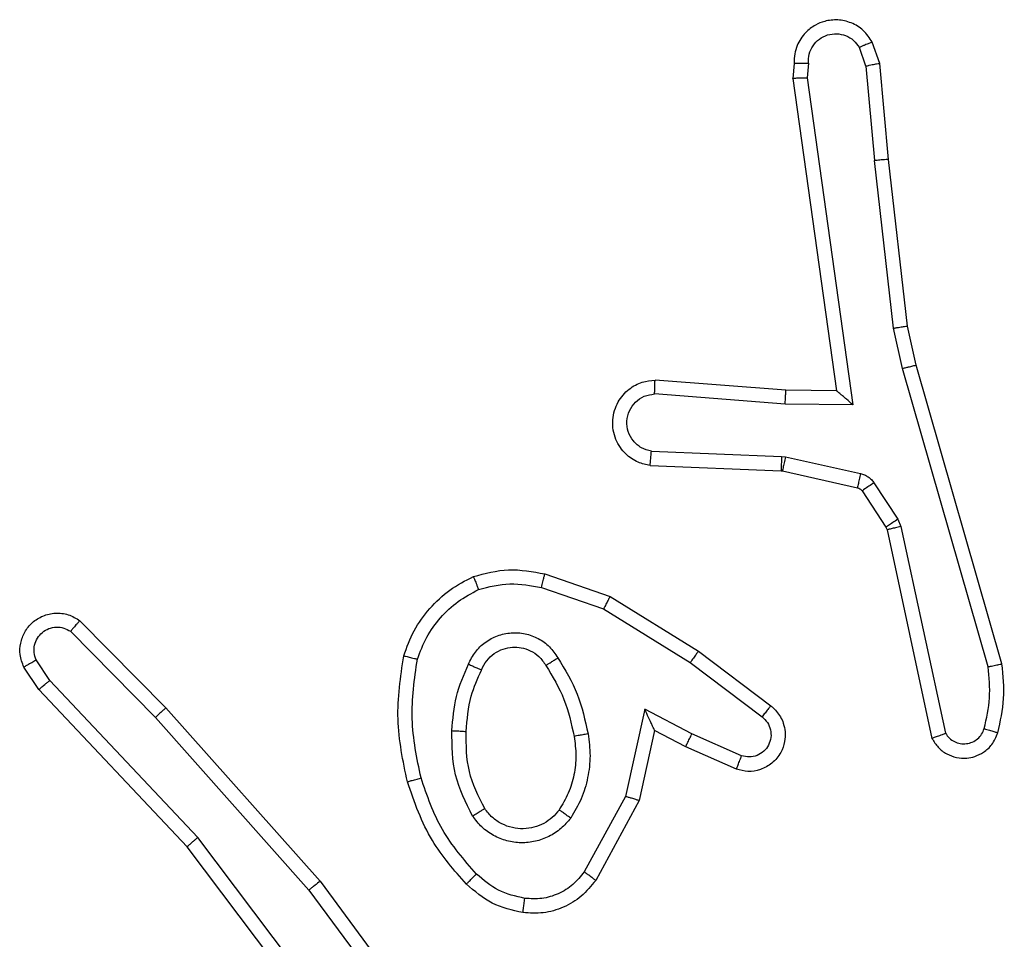
# Model space of a CAD drawing. Units: millimetres. Extents: x -4534 to 368962, y -3372 to 6048.
# Drawn here: x -927 to -913, y 2820 to 2833 of the extents above; entities that cross this region are included whole.
import ezdxf

# ---------------------------------------------------------------- set-up
doc = ezdxf.new("R2010")
doc.units = ezdxf.units.MM
doc.layers.add('Toestel 2D', color=7, linetype='Continuous', lineweight=20)

# ---------------------------------------------------------------- blocks, each defined once
blk = doc.blocks.new('1406')
at = {"color": 7, "linetype": 'Continuous', "lineweight": 25}
for p, q in [((958.2485, 1688.9384), (958.238, 1688.9683)), ((958.2289, 1688.9346), (958.2198, 1688.9607)), ((958.1279, 1688.9384), (958.1259, 1688.9173)), ((958.148, 1688.9386), (958.1461, 1688.9182)), ((958.2289, 1688.9346), (958.2412, 1688.8015)), ((958.261, 1688.8031), (958.2485, 1688.9384)), ((958.1259, 1688.9173), (958.1876, 1688.4777)), ((958.1461, 1688.9182), (958.2107, 1688.4578)), ((958.2679, 1688.5657), (958.2412, 1688.8015)), ((958.2876, 1688.5686), (958.261, 1688.8031)), ((958.2806, 1688.5091), (958.2679, 1688.5657)), ((958.2999, 1688.5137), (958.2876, 1688.5686)), ((958.4011, 1688.0891), (958.2806, 1688.5091)), ((958.4205, 1688.0931), (958.2999, 1688.5137)), ((958.1162, 1688.4784), (957.9321, 1688.4927)), ((958.1876, 1688.4777), (958.1162, 1688.4784)), ((958.1153, 1688.4588), (957.9316, 1688.4731)), ((958.2107, 1688.4578), (958.1153, 1688.4588)), ((957.9271, 1688.3927), (958.1103, 1688.3853)), ((958.1103, 1688.3853), (958.1157, 1688.3846)), ((958.1157, 1688.3846), (958.2215, 1688.3611)), ((957.9253, 1688.3724), (958.1095, 1688.365)), ((958.1095, 1688.365), (958.1114, 1688.3648)), ((958.1114, 1688.3648), (958.2171, 1688.3412)), ((958.2403, 1688.348), (958.274, 1688.2967)), ((958.2236, 1688.3367), (958.2572, 1688.2855)), ((958.274, 1688.2967), (958.2783, 1688.2864)), ((958.2572, 1688.2855), (958.2587, 1688.2819)), ((958.2783, 1688.2864), (958.341, 1687.9956)), ((958.2587, 1688.2819), (958.322, 1687.9884)), ((957.777, 1688.2199), (957.8688, 1688.188)), ((957.7724, 1688.2007), (957.8597, 1688.1705)), ((957.8688, 1688.188), (957.9934, 1688.1112)), ((957.8597, 1688.1705), (957.9817, 1688.0952)), ((957.1226, 1688.154), (957.2435, 1688.0312)), ((957.1093, 1688.1391), (957.2288, 1688.0178)), ((957.9934, 1688.1112), (958.0951, 1688.0342)), ((957.0646, 1688.0572), (957.0436, 1688.0886)), ((957.0801, 1688.0699), (957.0608, 1688.0988)), ((957.9817, 1688.0952), (958.0828, 1688.0187)), ((957.2886, 1687.8491), (957.0801, 1688.0699)), ((957.2735, 1687.8359), (957.0646, 1688.0572)), ((957.2435, 1688.0312), (957.4606, 1687.7873)), ((957.9177, 1688.0293), (957.8904, 1687.9066)), ((957.984, 1687.9948), (957.9177, 1688.0293)), ((957.2288, 1688.0178), (957.4449, 1687.7749)), ((957.9316, 1687.9993), (957.9096, 1687.9009)), ((957.9754, 1687.9765), (957.9316, 1687.9993)), ((958.054, 1687.9639), (957.984, 1687.9948)), ((958.0466, 1687.945), (957.9754, 1687.9765)), ((957.8904, 1687.9066), (957.8323, 1687.8005)), ((957.9096, 1687.9009), (957.8486, 1687.7886)), ((957.5147, 1687.5493), (957.2886, 1687.8491)), ((957.4987, 1687.5372), (957.2735, 1687.8359)), ((957.4606, 1687.7873), (957.6309, 1687.5571)), ((957.4449, 1687.7749), (957.6132, 1687.5475))]:
    blk.add_line(p, q, dxfattribs=at)
for points, knots in [([(958.238, 1688.9683), (958.2342, 1688.9741), (958.2266, 1688.9856), (958.2089, 1688.9962), (958.1898, 1689.0005), (958.1723, 1688.9986), (958.1566, 1688.9923), (958.1424, 1688.9814), (958.1328, 1688.9666), (958.1282, 1688.9514), (958.128, 1688.9429), (958.1279, 1688.9384)], [0, 0, 0, 0, 0.131642, 0.258819, 0.381555, 0.49984, 0.587753, 0.70036, 0.837495, 0.915651, 1, 1, 1, 1]), ([(958.148, 1688.9386), (958.1481, 1688.9429), (958.1483, 1688.9516), (958.154, 1688.9636), (958.163, 1688.9731), (958.1748, 1688.9791), (958.1879, 1688.9807), (958.2007, 1688.9781), (958.2122, 1688.9713), (958.2172, 1688.9642), (958.2198, 1688.9607)], [0, 0, 0, 0, 0.124998, 0.24998, 0.375124, 0.499928, 0.624992, 0.749772, 0.874835, 1, 1, 1, 1]), ([(958.238, 1688.9683), (958.2378, 1688.9683), (958.2373, 1688.9682), (958.2342, 1688.9669), (958.2307, 1688.9655), (958.2274, 1688.9641), (958.2237, 1688.9625), (958.2211, 1688.9613), (958.2198, 1688.9607)], [0, 0, 0, 0, 0.222908, 0.463381, 0.590569, 0.722346, 0.858964, 1, 1, 1, 1]), ([(958.1279, 1688.9384), (958.128, 1688.9384), (958.1282, 1688.9385), (958.1295, 1688.9386), (958.1315, 1688.9386), (958.135, 1688.9386), (958.1405, 1688.9386), (958.1455, 1688.9386), (958.148, 1688.9386)], [0, 0, 0, 0, 0.133676, 0.26477, 0.393897, 0.519863, 0.764358, 1, 1, 1, 1]), ([(958.2289, 1688.9346), (958.2305, 1688.935), (958.2336, 1688.9356), (958.2378, 1688.9366), (958.2414, 1688.9373), (958.2449, 1688.938), (958.2478, 1688.9385), (958.2483, 1688.9384), (958.2485, 1688.9384)], [0, 0, 0, 0, 0.155885, 0.303043, 0.441034, 0.570342, 0.802268, 1, 1, 1, 1]), ([(958.1259, 1688.9173), (958.1261, 1688.9173), (958.1265, 1688.9175), (958.1295, 1688.9177), (958.1332, 1688.9179), (958.1369, 1688.918), (958.1413, 1688.9181), (958.1444, 1688.9182), (958.1461, 1688.9182)], [0, 0, 0, 0, 0.198011, 0.430125, 0.559394, 0.697531, 0.844381, 1, 1, 1, 1]), ([(958.261, 1688.8031), (958.2607, 1688.8032), (958.2601, 1688.8032), (958.2555, 1688.8029), (958.249, 1688.8023), (958.2438, 1688.8018), (958.2412, 1688.8015)], [0, 0, 0, 0, 0.250126, 0.499939, 0.749849, 1, 1, 1, 1]), ([(958.2679, 1688.5657), (958.2695, 1688.5659), (958.2726, 1688.5665), (958.2768, 1688.5671), (958.2804, 1688.5677), (958.284, 1688.5682), (958.2869, 1688.5686), (958.2874, 1688.5686), (958.2876, 1688.5686)], [0, 0, 0, 0, 0.155242, 0.30189, 0.439867, 0.569188, 0.801564, 1, 1, 1, 1]), ([(958.2806, 1688.5091), (958.2823, 1688.5096), (958.2857, 1688.5104), (958.2902, 1688.5115), (958.2938, 1688.5124), (958.2971, 1688.5131), (958.2994, 1688.5137), (958.2998, 1688.5137), (958.2999, 1688.5137)], [0, 0, 0, 0, 0.174136, 0.334186, 0.480282, 0.612265, 0.833849, 1, 1, 1, 1]), ([(957.9253, 1688.3724), (957.9196, 1688.3736), (957.9069, 1688.3763), (957.8927, 1688.3863), (957.8828, 1688.3979), (957.8766, 1688.4092), (957.8728, 1688.4224), (957.8722, 1688.4364), (957.8747, 1688.4499), (957.8813, 1688.4654), (957.8942, 1688.4803), (957.913, 1688.4908), (957.9261, 1688.4921), (957.9321, 1688.4927)], [0, 0, 0, 0, 0.0969985, 0.2134481, 0.2792594, 0.3499804, 0.425607, 0.5048826, 0.5804737, 0.6522067, 0.7834313, 0.8993807, 1, 1, 1, 1]), ([(957.9316, 1688.4731), (957.9316, 1688.4756), (957.9318, 1688.4805), (957.9319, 1688.4871), (957.9321, 1688.4908), (957.9321, 1688.4925), (957.9321, 1688.4927), (957.9321, 1688.4927)], [0, 0, 0, 0, 0.238259, 0.483998, 0.737266, 0.867679, 1, 1, 1, 1]), ([(958.1153, 1688.4588), (958.1155, 1688.4614), (958.1158, 1688.4665), (958.1161, 1688.473), (958.1163, 1688.4775), (958.1162, 1688.4781), (958.1162, 1688.4784)], [0, 0, 0, 0, 0.250505, 0.50015, 0.749992, 1, 1, 1, 1]), ([(958.2107, 1688.4578), (958.2077, 1688.4605), (958.2027, 1688.4649), (958.1965, 1688.4702), (958.1925, 1688.4736), (958.1898, 1688.4759), (958.1881, 1688.4774), (958.1878, 1688.4776), (958.1876, 1688.4777)], [0, 0, 0, 0, 0.300729, 0.50316, 0.651062, 0.780951, 0.895923, 1, 1, 1, 1]), ([(957.9271, 1688.3927), (957.9222, 1688.3939), (957.9125, 1688.3965), (957.9009, 1688.4066), (957.8936, 1688.4199), (957.8917, 1688.435), (957.8953, 1688.4498), (957.904, 1688.4622), (957.9167, 1688.4709), (957.9266, 1688.4724), (957.9316, 1688.4731)], [0, 0, 0, 0, 0.12499, 0.250015, 0.374959, 0.499985, 0.624938, 0.749954, 0.874926, 1, 1, 1, 1]), ([(957.9253, 1688.3724), (957.9253, 1688.3725), (957.9253, 1688.3726), (957.9254, 1688.374), (957.9256, 1688.376), (957.9259, 1688.3794), (957.9264, 1688.385), (957.9268, 1688.3902), (957.9271, 1688.3927)], [0, 0, 0, 0, 0.131932, 0.262364, 0.390594, 0.516614, 0.761993, 1, 1, 1, 1]), ([(958.1103, 1688.3853), (958.1102, 1688.3824), (958.11, 1688.3764), (958.1097, 1688.3697), (958.1095, 1688.3658), (958.1095, 1688.3653), (958.1095, 1688.365)], [0, 0, 0, 0, 0.279823, 0.558861, 0.77949, 1, 1, 1, 1]), ([(958.1157, 1688.3846), (958.1151, 1688.3817), (958.1138, 1688.3759), (958.1124, 1688.3694), (958.1115, 1688.3655), (958.1114, 1688.365), (958.1114, 1688.3648)], [0, 0, 0, 0, 0.279773, 0.559086, 0.779431, 1, 1, 1, 1]), ([(958.2215, 1688.3611), (958.2208, 1688.3582), (958.2195, 1688.3524), (958.2181, 1688.3458), (958.2172, 1688.3419), (958.2171, 1688.3415), (958.2171, 1688.3412)], [0, 0, 0, 0, 0.279919, 0.55905, 0.77976, 1, 1, 1, 1]), ([(958.2215, 1688.3611), (958.2234, 1688.3605), (958.2271, 1688.3595), (958.2323, 1688.3565), (958.2368, 1688.3528), (958.2392, 1688.3496), (958.2403, 1688.348)], [0, 0, 0, 0, 0.2499208, 0.4998914, 0.7499774, 1, 1, 1, 1]), ([(958.2171, 1688.3412), (958.2183, 1688.3408), (958.2209, 1688.3399), (958.2227, 1688.3378), (958.2236, 1688.3367)], [0, 0, 0, 0, 0.484383, 1, 1, 1, 1]), ([(958.2403, 1688.348), (958.2379, 1688.3464), (958.2329, 1688.3432), (958.2274, 1688.3394), (958.2241, 1688.3372), (958.2238, 1688.3369), (958.2236, 1688.3367)], [0, 0, 0, 0, 0.279875, 0.559024, 0.77945, 1, 1, 1, 1]), ([(958.274, 1688.2967), (958.2715, 1688.2951), (958.2666, 1688.2919), (958.261, 1688.2882), (958.2578, 1688.2859), (958.2574, 1688.2856), (958.2572, 1688.2855)], [0, 0, 0, 0, 0.2797322, 0.5589871, 0.7794095, 1, 1, 1, 1]), ([(958.2783, 1688.2864), (958.2757, 1688.2859), (958.2706, 1688.2848), (958.2641, 1688.2833), (958.2596, 1688.2822), (958.259, 1688.282), (958.2587, 1688.2819)], [0, 0, 0, 0, 0.250101, 0.499865, 0.749841, 1, 1, 1, 1]), ([(957.5783, 1688.1045), (957.5827, 1688.1166), (957.5915, 1688.1406), (957.6142, 1688.1719), (957.6423, 1688.1984), (957.665, 1688.2103), (957.6764, 1688.2162)], [0, 0, 0, 0, 0.2500099, 0.4999954, 0.7500082, 1, 1, 1, 1]), ([(957.6764, 1688.2162), (957.6928, 1688.2206), (957.7261, 1688.2293), (957.7599, 1688.2231), (957.777, 1688.2199)], [0, 0, 0, 0, 0.495055, 1, 1, 1, 1]), ([(957.6764, 1688.2162), (957.6765, 1688.2161), (957.6766, 1688.2157), (957.6777, 1688.2131), (957.679, 1688.2098), (957.6803, 1688.2064), (957.6819, 1688.2024), (957.6831, 1688.1994), (957.6837, 1688.1979)], [0, 0, 0, 0, 0.1926084, 0.423164, 0.552947, 0.6920548, 0.8413513, 1, 1, 1, 1]), ([(957.7724, 1688.2007), (957.7727, 1688.2021), (957.7734, 1688.2049), (957.7743, 1688.2088), (957.7751, 1688.2123), (957.776, 1688.216), (957.7768, 1688.2192), (957.7769, 1688.2197), (957.777, 1688.2199)], [0, 0, 0, 0, 0.141098, 0.277788, 0.409632, 0.536766, 0.777341, 1, 1, 1, 1]), ([(957.6837, 1688.1979), (957.6984, 1688.2017), (957.7277, 1688.2092), (957.7575, 1688.2035), (957.7724, 1688.2007)], [0, 0, 0, 0, 0.500054, 1, 1, 1, 1]), ([(957.5976, 1688.0999), (957.6015, 1688.1104), (957.6094, 1688.1314), (957.6295, 1688.1587), (957.654, 1688.1821), (957.6738, 1688.1926), (957.6837, 1688.1979)], [0, 0, 0, 0, 0.24994, 0.500016, 0.750085, 1, 1, 1, 1]), ([(957.8688, 1688.188), (957.8686, 1688.1877), (957.8683, 1688.1872), (957.8662, 1688.1832), (957.8632, 1688.1774), (957.8608, 1688.1728), (957.8597, 1688.1705)], [0, 0, 0, 0, 0.2498363, 0.4999209, 0.7494832, 1, 1, 1, 1]), ([(957.0436, 1688.0886), (957.0414, 1688.0944), (957.0373, 1688.1053), (957.0384, 1688.1227), (957.0442, 1688.1385), (957.0551, 1688.1521), (957.0702, 1688.1616), (957.0879, 1688.1656), (957.1066, 1688.1637), (957.1172, 1688.1573), (957.1226, 1688.154)], [0, 0, 0, 0, 0.130734, 0.245054, 0.36411, 0.485847, 0.610321, 0.737516, 0.867398, 1, 1, 1, 1]), ([(957.0608, 1688.0988), (957.0597, 1688.1022), (957.0574, 1688.1089), (957.0582, 1688.1198), (957.0622, 1688.1297), (957.0693, 1688.1379), (957.0786, 1688.1434), (957.0891, 1688.1455), (957.1, 1688.1444), (957.1062, 1688.1409), (957.1093, 1688.1391)], [0, 0, 0, 0, 0.125127, 0.250188, 0.374985, 0.500042, 0.624918, 0.750051, 0.87498, 1, 1, 1, 1]), ([(957.1226, 1688.154), (957.1224, 1688.1539), (957.122, 1688.1535), (957.1196, 1688.151), (957.117, 1688.1481), (957.1147, 1688.1454), (957.1121, 1688.1424), (957.1102, 1688.1402), (957.1093, 1688.1391)], [0, 0, 0, 0, 0.226777, 0.46845, 0.595392, 0.726281, 0.861224, 1, 1, 1, 1]), ([(957.6694, 1688.0929), (957.6724, 1688.0987), (957.6782, 1688.1105), (957.6927, 1688.1243), (957.7101, 1688.1337), (957.7296, 1688.1378), (957.7494, 1688.1365), (957.768, 1688.1297), (957.7843, 1688.1181), (957.7917, 1688.1072), (957.7955, 1688.1018)], [0, 0, 0, 0, 0.124944, 0.249923, 0.37493, 0.499952, 0.624974, 0.74984, 0.874914, 1, 1, 1, 1]), ([(957.6878, 1688.0845), (957.69, 1688.0891), (957.6943, 1688.0981), (957.7053, 1688.1081), (957.7178, 1688.1146), (957.731, 1688.1173), (957.7442, 1688.1165), (957.7572, 1688.1122), (957.7697, 1688.1039), (957.7755, 1688.0954), (957.7785, 1688.091)], [0, 0, 0, 0, 0.1333451, 0.2615637, 0.384646, 0.5025914, 0.6122516, 0.7301565, 0.8593947, 1, 1, 1, 1]), ([(957.5835, 1687.9272), (957.5773, 1687.9566), (957.5651, 1688.0154), (957.5739, 1688.0748), (957.5783, 1688.1045)], [0, 0, 0, 0, 0.500001, 1, 1, 1, 1]), ([(957.5783, 1688.1045), (957.5785, 1688.1045), (957.579, 1688.1044), (957.5822, 1688.1037), (957.586, 1688.1028), (957.5894, 1688.1019), (957.5933, 1688.101), (957.5961, 1688.1002), (957.5976, 1688.0999)], [0, 0, 0, 0, 0.221674, 0.461754, 0.589156, 0.721261, 0.858361, 1, 1, 1, 1]), ([(957.9934, 1688.1112), (957.9932, 1688.1109), (957.9928, 1688.1105), (957.9901, 1688.1069), (957.9863, 1688.1015), (957.9832, 1688.0973), (957.9817, 1688.0952)], [0, 0, 0, 0, 0.250042, 0.499901, 0.749758, 1, 1, 1, 1]), ([(957.0436, 1688.0886), (957.0437, 1688.0887), (957.0438, 1688.0888), (957.045, 1688.0896), (957.0467, 1688.0907), (957.0497, 1688.0925), (957.0544, 1688.0952), (957.0587, 1688.0976), (957.0608, 1688.0988)], [0, 0, 0, 0, 0.137832, 0.272276, 0.402993, 0.529709, 0.771928, 1, 1, 1, 1]), ([(957.6027, 1687.9327), (957.5969, 1687.9604), (957.5854, 1688.0158), (957.5935, 1688.0719), (957.5976, 1688.0999)], [0, 0, 0, 0, 0.5, 1, 1, 1, 1]), ([(957.6461, 1687.9993), (957.6475, 1688.0155), (957.6501, 1688.048), (957.663, 1688.0779), (957.6694, 1688.0929)], [0, 0, 0, 0, 0.4999942, 1, 1, 1, 1]), ([(957.6694, 1688.0929), (957.6713, 1688.092), (957.675, 1688.0904), (957.6796, 1688.0883), (957.6831, 1688.0868), (957.6859, 1688.0855), (957.6876, 1688.0847), (957.6877, 1688.0845), (957.6878, 1688.0845)], [0, 0, 0, 0, 0.198364, 0.375888, 0.532007, 0.667505, 0.875823, 1, 1, 1, 1]), ([(957.7785, 1688.091), (957.7786, 1688.091), (957.7787, 1688.0912), (957.7803, 1688.0923), (957.7828, 1688.0939), (957.786, 1688.0959), (957.7904, 1688.0986), (957.7937, 1688.1007), (957.7955, 1688.1018)], [0, 0, 0, 0, 0.125182, 0.333185, 0.468458, 0.624485, 0.80198, 1, 1, 1, 1]), ([(957.7785, 1688.091), (957.7879, 1688.0754), (957.8068, 1688.0444), (957.8143, 1688.0089), (957.8181, 1687.9911)], [0, 0, 0, 0, 0.500009, 1, 1, 1, 1]), ([(957.7955, 1688.1018), (957.8055, 1688.0851), (957.8255, 1688.0518), (957.8337, 1688.0138), (957.8378, 1687.9948)], [0, 0, 0, 0, 0.500008, 1, 1, 1, 1]), ([(958.3956, 1688.0021), (958.3988, 1688.0165), (958.4052, 1688.0452), (958.4025, 1688.0745), (958.4011, 1688.0891)], [0, 0, 0, 0, 0.499997, 1, 1, 1, 1]), ([(958.4011, 1688.0891), (958.4026, 1688.0895), (958.4056, 1688.0901), (958.4098, 1688.091), (958.4133, 1688.0918), (958.4169, 1688.0925), (958.4199, 1688.0931), (958.4203, 1688.0931), (958.4205, 1688.0931)], [0, 0, 0, 0, 0.151965, 0.296618, 0.433101, 0.5621, 0.796068, 1, 1, 1, 1]), ([(958.4147, 1687.9963), (958.4183, 1688.0123), (958.4255, 1688.0442), (958.4222, 1688.0768), (958.4205, 1688.0931)], [0, 0, 0, 0, 0.499996, 1, 1, 1, 1]), ([(957.6662, 1687.9981), (957.6676, 1688.0149), (957.6702, 1688.0449), (957.6824, 1688.0724), (957.6878, 1688.0845)], [0, 0, 0, 0, 0.558767, 1, 1, 1, 1]), ([(957.0646, 1688.0572), (957.0647, 1688.0573), (957.065, 1688.0577), (957.0672, 1688.0596), (957.0701, 1688.0619), (957.0729, 1688.0642), (957.0763, 1688.0669), (957.0788, 1688.0689), (957.0801, 1688.0699)], [0, 0, 0, 0, 0.198612, 0.430716, 0.559903, 0.697969, 0.844679, 1, 1, 1, 1]), ([(958.0951, 1688.0342), (958.0957, 1688.0337), (958.101, 1688.0295), (958.1078, 1688.0215), (958.1133, 1688.0091), (958.1158, 1687.9972), (958.1151, 1687.983), (958.1095, 1687.9672), (958.0977, 1687.9529), (958.0811, 1687.9438), (958.0632, 1687.9407), (958.0521, 1687.9436), (958.0466, 1687.945)], [0, 0, 0, 0, 0.014974, 0.141167, 0.210689, 0.293795, 0.390456, 0.500633, 0.635493, 0.76368, 0.885204, 1, 1, 1, 1]), ([(958.0951, 1688.0342), (958.095, 1688.0341), (958.0949, 1688.034), (958.094, 1688.0329), (958.0927, 1688.0313), (958.0905, 1688.0286), (958.0872, 1688.0244), (958.0842, 1688.0205), (958.0828, 1688.0187)], [0, 0, 0, 0, 0.139721, 0.275359, 0.406821, 0.533691, 0.774996, 1, 1, 1, 1]), ([(957.2435, 1688.0312), (957.2433, 1688.0311), (957.2429, 1688.0308), (957.2405, 1688.0286), (957.2377, 1688.0261), (957.235, 1688.0237), (957.232, 1688.0209), (957.2299, 1688.0188), (957.2288, 1688.0178)], [0, 0, 0, 0, 0.21777, 0.456315, 0.583997, 0.717189, 0.855933, 1, 1, 1, 1]), ([(957.9316, 1687.9993), (957.9315, 1687.9995), (957.9314, 1687.9998), (957.9303, 1688.0022), (957.9286, 1688.0058), (957.9261, 1688.0111), (957.9225, 1688.0191), (957.9195, 1688.0255), (957.9177, 1688.0293)], [0, 0, 0, 0, 0.101306, 0.214526, 0.34482, 0.495957, 0.69837, 1, 1, 1, 1]), ([(958.0828, 1688.0187), (958.0855, 1688.0162), (958.0909, 1688.0111), (958.0953, 1688.0006), (958.0958, 1687.9894), (958.0924, 1687.9787), (958.0856, 1687.9697), (958.076, 1687.9639), (958.0649, 1687.9614), (958.0576, 1687.963), (958.054, 1687.9639)], [0, 0, 0, 0, 0.1251367, 0.2502646, 0.3749843, 0.5000583, 0.6248551, 0.7499827, 0.8750355, 1, 1, 1, 1]), ([(957.6753, 1687.8791), (957.6658, 1687.898), (957.6467, 1687.9358), (957.6463, 1687.9781), (957.6461, 1687.9993)], [0, 0, 0, 0, 0.499991, 1, 1, 1, 1]), ([(957.6461, 1687.9993), (957.6479, 1687.9992), (957.6513, 1687.9991), (957.6559, 1687.9988), (957.6596, 1687.9986), (957.6631, 1687.9984), (957.6657, 1687.9982), (957.666, 1687.9981), (957.6662, 1687.9981)], [0, 0, 0, 0, 0.1692217, 0.3258296, 0.4696957, 0.6008235, 0.8253913, 1, 1, 1, 1]), ([(957.6923, 1687.8896), (957.6837, 1687.9067), (957.6665, 1687.9408), (957.6663, 1687.979), (957.6662, 1687.9981)], [0, 0, 0, 0, 0.500001, 1, 1, 1, 1]), ([(957.8181, 1687.9911), (957.8194, 1687.9821), (957.8219, 1687.9642), (957.8187, 1687.9371), (957.811, 1687.9109), (957.8017, 1687.8954), (957.797, 1687.8876)], [0, 0, 0, 0, 0.250003, 0.500002, 0.750003, 1, 1, 1, 1]), ([(957.8378, 1687.9948), (957.8392, 1687.9845), (957.8419, 1687.964), (957.8381, 1687.933), (957.8293, 1687.903), (957.8187, 1687.8852), (957.8134, 1687.8763)], [0, 0, 0, 0, 0.249954, 0.500007, 0.750061, 1, 1, 1, 1]), ([(957.8378, 1687.9948), (957.8352, 1687.9943), (957.8301, 1687.9934), (957.8236, 1687.9922), (957.819, 1687.9913), (957.8184, 1687.9912), (957.8181, 1687.9911)], [0, 0, 0, 0, 0.250021, 0.499965, 0.749734, 1, 1, 1, 1]), ([(957.9754, 1687.9765), (957.9755, 1687.9768), (957.9756, 1687.9774), (957.9776, 1687.9816), (957.9805, 1687.9877), (957.9829, 1687.9924), (957.984, 1687.9948)], [0, 0, 0, 0, 0.2502953, 0.4999315, 0.7498397, 1, 1, 1, 1]), ([(958.322, 1687.9884), (958.3247, 1687.984), (958.33, 1687.9753), (958.3423, 1687.9661), (958.3563, 1687.9609), (958.37, 1687.9601), (958.3831, 1687.9627), (958.3955, 1687.9688), (958.4078, 1687.9798), (958.4123, 1687.9905), (958.4147, 1687.9963)], [0, 0, 0, 0, 0.128799, 0.254868, 0.378235, 0.500372, 0.595358, 0.710319, 0.845234, 1, 1, 1, 1]), ([(958.322, 1687.9884), (958.3222, 1687.9885), (958.3227, 1687.9887), (958.326, 1687.99), (958.3298, 1687.9914), (958.3332, 1687.9926), (958.337, 1687.994), (958.3396, 1687.9951), (958.341, 1687.9956)], [0, 0, 0, 0, 0.2283876, 0.4705569, 0.5970918, 0.7277069, 0.8621325, 1, 1, 1, 1]), ([(958.341, 1687.9956), (958.3427, 1687.9932), (958.3461, 1687.9885), (958.3534, 1687.9835), (958.3617, 1687.9808), (958.3705, 1687.9806), (958.379, 1687.9829), (958.3864, 1687.9875), (958.3924, 1687.994), (958.3945, 1687.9994), (958.3956, 1688.0021)], [0, 0, 0, 0, 0.125098, 0.250096, 0.37513, 0.50014, 0.624948, 0.750031, 0.874982, 1, 1, 1, 1]), ([(958.3956, 1688.0021), (958.3981, 1688.0013), (958.4031, 1687.9999), (958.4094, 1687.9979), (958.4138, 1687.9966), (958.4144, 1687.9964), (958.4147, 1687.9963)], [0, 0, 0, 0, 0.250017, 0.499901, 0.749589, 1, 1, 1, 1]), ([(958.0466, 1687.945), (958.0467, 1687.9453), (958.0469, 1687.9458), (958.0482, 1687.949), (958.0496, 1687.9527), (958.051, 1687.9561), (958.0525, 1687.9598), (958.0535, 1687.9625), (958.054, 1687.9639)], [0, 0, 0, 0, 0.227779, 0.469715, 0.596542, 0.727343, 0.861879, 1, 1, 1, 1]), ([(957.5835, 1687.9272), (957.5837, 1687.9273), (957.5843, 1687.9276), (957.5887, 1687.9288), (957.5951, 1687.9306), (957.6001, 1687.932), (957.6027, 1687.9327)], [0, 0, 0, 0, 0.250073, 0.500113, 0.749999, 1, 1, 1, 1]), ([(957.6665, 1687.7833), (957.6493, 1687.8029), (957.6121, 1687.8453), (957.5934, 1687.8986), (957.5835, 1687.9272)], [0, 0, 0, 0, 0.462909, 1, 1, 1, 1]), ([(957.6807, 1687.7975), (957.6633, 1687.8175), (957.6286, 1687.8575), (957.6113, 1687.9076), (957.6027, 1687.9327)], [0, 0, 0, 0, 0.5, 1, 1, 1, 1]), ([(957.9096, 1687.9009), (957.9094, 1687.901), (957.909, 1687.9011), (957.906, 1687.902), (957.9024, 1687.9031), (957.8989, 1687.9041), (957.8948, 1687.9053), (957.8919, 1687.9062), (957.8904, 1687.9066)], [0, 0, 0, 0, 0.207709, 0.44317, 0.571582, 0.70719, 0.85013, 1, 1, 1, 1]), ([(957.6753, 1687.8791), (957.6775, 1687.8805), (957.682, 1687.8833), (957.6876, 1687.8867), (957.6915, 1687.8891), (957.692, 1687.8895), (957.6923, 1687.8896)], [0, 0, 0, 0, 0.250064, 0.499885, 0.749724, 1, 1, 1, 1]), ([(957.797, 1687.8876), (957.794, 1687.884), (957.7878, 1687.8766), (957.7757, 1687.8683), (957.7618, 1687.8628), (957.7466, 1687.8607), (957.731, 1687.8622), (957.7161, 1687.8677), (957.7024, 1687.8767), (957.6957, 1687.8853), (957.6923, 1687.8896)], [0, 0, 0, 0, 0.115918, 0.234465, 0.355569, 0.479265, 0.605551, 0.734421, 0.86592, 1, 1, 1, 1]), ([(957.8134, 1687.8763), (957.8112, 1687.8778), (957.807, 1687.8808), (957.8016, 1687.8846), (957.7978, 1687.8872), (957.7973, 1687.8875), (957.797, 1687.8876)], [0, 0, 0, 0, 0.250216, 0.499907, 0.749759, 1, 1, 1, 1]), ([(957.8134, 1687.8763), (957.809, 1687.8712), (957.8003, 1687.8608), (957.783, 1687.8498), (957.7639, 1687.8428), (957.7436, 1687.8407), (957.7234, 1687.8436), (957.7045, 1687.8512), (957.6877, 1687.863), (957.6795, 1687.8737), (957.6753, 1687.8791)], [0, 0, 0, 0, 0.124972, 0.250024, 0.375006, 0.499864, 0.624992, 0.750065, 0.875016, 1, 1, 1, 1]), ([(957.2735, 1687.8359), (957.2736, 1687.8361), (957.2739, 1687.8364), (957.2761, 1687.8383), (957.2789, 1687.8407), (957.2817, 1687.8431), (957.285, 1687.846), (957.2874, 1687.848), (957.2886, 1687.8491)], [0, 0, 0, 0, 0.198578, 0.430893, 0.560081, 0.698134, 0.844722, 1, 1, 1, 1]), ([(957.6665, 1687.7833), (957.6667, 1687.7836), (957.6672, 1687.784), (957.6704, 1687.7873), (957.6751, 1687.792), (957.6788, 1687.7957), (957.6807, 1687.7975)], [0, 0, 0, 0, 0.250392, 0.500034, 0.749805, 1, 1, 1, 1]), ([(957.7488, 1687.7632), (957.736, 1687.7661), (957.7105, 1687.7719), (957.6906, 1687.789), (957.6807, 1687.7975)], [0, 0, 0, 0, 0.5000197, 1, 1, 1, 1]), ([(957.8323, 1687.8005), (957.8273, 1687.7942), (957.8173, 1687.7816), (957.7963, 1687.7689), (957.773, 1687.7618), (957.7569, 1687.7627), (957.7488, 1687.7632)], [0, 0, 0, 0, 0.2500533, 0.5000462, 0.7499966, 1, 1, 1, 1]), ([(957.8486, 1687.7886), (957.8483, 1687.7888), (957.8479, 1687.7891), (957.845, 1687.7913), (957.8418, 1687.7937), (957.8389, 1687.7958), (957.8357, 1687.7981), (957.8335, 1687.7997), (957.8323, 1687.8005)], [0, 0, 0, 0, 0.2360789, 0.4808892, 0.6072296, 0.7356774, 0.8668645, 1, 1, 1, 1]), ([(957.4606, 1687.7873), (957.4604, 1687.7872), (957.4601, 1687.787), (957.4578, 1687.7851), (957.4549, 1687.7829), (957.452, 1687.7806), (957.4487, 1687.7779), (957.4462, 1687.7759), (957.4449, 1687.7749)], [0, 0, 0, 0, 0.198494, 0.430924, 0.560067, 0.698053, 0.844675, 1, 1, 1, 1]), ([(957.7461, 1687.7432), (957.7312, 1687.7466), (957.7013, 1687.7533), (957.6781, 1687.7733), (957.6665, 1687.7833)], [0, 0, 0, 0, 0.499972, 1, 1, 1, 1]), ([(957.8486, 1687.7886), (957.8422, 1687.7807), (957.8296, 1687.7651), (957.8036, 1687.7498), (957.7751, 1687.7414), (957.7557, 1687.7426), (957.7461, 1687.7432)], [0, 0, 0, 0, 0.255797, 0.50774, 0.755779, 1, 1, 1, 1]), ([(957.7461, 1687.7432), (957.7462, 1687.7435), (957.7462, 1687.7442), (957.7468, 1687.7488), (957.7477, 1687.7554), (957.7484, 1687.7606), (957.7488, 1687.7632)], [0, 0, 0, 0, 0.250208, 0.499965, 0.749853, 1, 1, 1, 1])]:
    blk.add_open_spline(points, degree=3, knots=knots, dxfattribs=at)
blk = doc.blocks.new('VPL-03-WD1406')
at = {"layer": 'Toestel 2D', "xscale": 10, "yscale": 10, "zscale": 10}
blk.add_blockref('1406', (-10497.241, -14057.456), dxfattribs=at)

msp = doc.modelspace()

# ---------------------------------------------------------------- block references
msp.add_blockref('VPL-03-WD1406', (0, 0))

doc.saveas('drawing.dxf')
